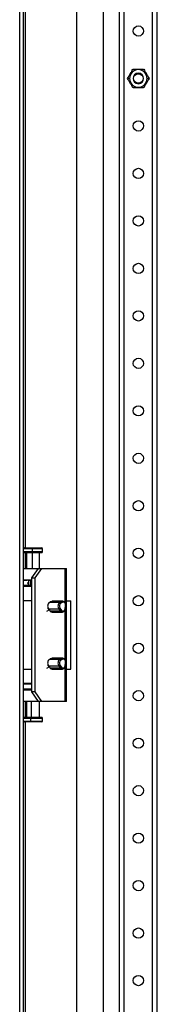
# Model space of a CAD drawing. Units: millimetres. Extents: x -235 to 2988, y -755 to 1605.
# Drawn here: x 2193 to 2265, y -44 to 474 of the extents above; entities that cross this region are included whole.
import ezdxf

# ---------------------------------------------------------------- set-up
doc = ezdxf.new("R2010")
doc.units = ezdxf.units.MM

msp = doc.modelspace()

# ---------------------------------------------------------------- linework, layer by layer
at = {"color": 7, "linetype": 'Continuous', "lineweight": 25}
for p, q in [((2192.77, -549.66), (2192.77, 1436.05)), ((2194.77, -549.66), (2194.77, 1436.05)), ((2222.77, 1399.19), (2222.77, -512.81)), ((2236.77, 1399.19), (2236.77, -512.81)), ((2245.27, -481.81), (2245.27, 1368.19)), ((2247.77, -481.81), (2247.77, 1368.19)), ((2262.77, -481.81), (2262.77, 1368.19)), ((2265.27, -481.81), (2265.27, 1368.19)), ((2252.44, 448.09), (2252.44, 448.09)), ((2252.44, 448.09), (2252.44, 448.09)), ((2258.09, 448.09), (2258.09, 448.09)), ((2258.09, 448.09), (2258.09, 448.09)), ((2250.62, 443.19), (2249.62, 443.19)), ((2259.92, 443.19), (2260.92, 443.19)), ((2252.44, 438.3), (2252.44, 438.3)), ((2252.44, 438.3), (2252.44, 438.3)), ((2258.09, 438.3), (2258.09, 438.3)), ((2258.09, 438.3), (2258.09, 438.3)), ((2195.27, 195.99), (2194.77, 195.71)), ((2194.77, 195.71), (2199.43, 195.71)), ((2194.77, 193.99), (2195.05, 193.49)), ((2199.43, 193.99), (2194.77, 193.99)), ((2199.45, 193.49), (2195.05, 193.49)), ((2195.27, 195.99), (2199.46, 195.99)), ((2196.27, 193.49), (2196.27, 185.19)), ((2199.43, 195.71), (2199.46, 195.99)), ((2199.43, 195.71), (2204.77, 195.71)), ((2199.43, 193.99), (2199.43, 195.71)), ((2199.43, 193.99), (2199.45, 193.49)), ((2204.77, 193.99), (2199.43, 193.99)), ((2204.48, 193.49), (2199.45, 193.49)), ((2199.46, 195.99), (2204.27, 195.99)), ((2199.53, 185.19), (2199.53, 193.49)), ((2203.27, 185.19), (2203.27, 193.49)), ((2204.77, 195.71), (2204.27, 195.99)), ((2204.48, 193.49), (2204.77, 193.99)), ((2204.77, 193.99), (2204.77, 195.71)), ((2194.77, 185.19), (2199.77, 185.19)), ((2199.16, 180.19), (2202.69, 185.19)), ((2199.77, 185.19), (2202.77, 185.19)), ((2200.92, 180.19), (2204.46, 185.19)), ((2202.69, 185.19), (2204.46, 185.19)), ((2204.46, 185.19), (2216.54, 185.19)), ((2216.54, 185.19), (2217.42, 185.19)), ((2217.42, 115.19), (2217.42, 185.19)), ((2199.16, 179.09), (2194.77, 179.09)), ((2196.77, 179.09), (2196.77, 179.05)), ((2197.41, 177.39), (2196.77, 177.39)), ((2197.41, 176.88), (2197.22, 175.79)), ((2197.41, 178.99), (2197.41, 176.19)), ((2197.61, 178.99), (2198.51, 178.99)), ((2198.51, 178.99), (2198.51, 176.19)), ((2199.16, 120.19), (2199.16, 180.19)), ((2199.16, 180.19), (2200.92, 180.19)), ((2200.92, 120.19), (2200.92, 180.19)), ((2197.11, 176.09), (2194.77, 176.09)), ((2194.77, 175.79), (2199.23, 175.79)), ((2197.27, 176.09), (2197.11, 176.09)), ((2197.7, 176.09), (2197.51, 176.09)), ((2198.51, 176.19), (2197.61, 176.19)), ((2198.53, 176.09), (2197.7, 176.09)), ((2199.23, 176.09), (2198.53, 176.09)), ((2199.16, 168.19), (2194.77, 168.19)), ((2208.51, 167.32), (2209.09, 167.58)), ((2213.95, 167.32), (2208.51, 167.32)), ((2209.09, 167.58), (2209.68, 167.84)), ((2209.68, 167.84), (2215.12, 167.84)), ((2215.54, 167.93), (2210.1, 167.93)), ((2215.12, 167.84), (2213.95, 167.32)), ((2214.41, 166.84), (2213.95, 167.32)), ((2215.58, 167.36), (2214.41, 166.84)), ((2215.12, 167.84), (2215.58, 167.36)), ((2216.5, 167.4), (2216.62, 167.03)), ((2217.42, 168.19), (2219.77, 168.19)), ((2219.77, 132.19), (2219.77, 168.19)), ((2207.97, 163.94), (2213.42, 163.94)), ((2207.97, 163.94), (2208.42, 163.35)), ((2208.21, 163.35), (2208.42, 163.35)), ((2208.42, 163.35), (2208.87, 162.77)), ((2214.32, 162.77), (2208.87, 162.77)), ((2209.83, 162.24), (2215.28, 162.24)), ((2213.42, 163.94), (2214.01, 164.31)), ((2213.42, 163.94), (2214.32, 162.77)), ((2214.91, 163.14), (2214.01, 164.31)), ((2214.91, 163.14), (2214.32, 162.77)), ((2216.66, 163.8), (2216.92, 165.49)), ((2216.66, 163.8), (2216.67, 163.91)), ((2216.67, 163.91), (2216.93, 165.6)), ((2216.93, 165.6), (2216.92, 165.49)), ((2208.51, 137.32), (2209.09, 137.58)), ((2213.95, 137.32), (2208.51, 137.32)), ((2209.09, 137.58), (2209.68, 137.84)), ((2209.68, 137.84), (2215.12, 137.84)), ((2215.54, 137.93), (2210.1, 137.93)), ((2215.12, 137.84), (2213.95, 137.32)), ((2214.41, 136.84), (2213.95, 137.32)), ((2215.58, 137.36), (2214.41, 136.84)), ((2215.12, 137.84), (2215.58, 137.36)), ((2216.5, 137.4), (2216.62, 137.03)), ((2216.66, 133.8), (2216.92, 135.49)), ((2216.67, 133.91), (2216.93, 135.6)), ((2216.93, 135.6), (2216.92, 135.49)), ((2194.77, 132.19), (2199.16, 132.19)), ((2207.97, 133.94), (2213.42, 133.94)), ((2207.97, 133.94), (2208.42, 133.35)), ((2208.21, 133.35), (2208.42, 133.35)), ((2208.42, 133.35), (2208.87, 132.77)), ((2214.32, 132.77), (2208.87, 132.77)), ((2209.83, 132.24), (2215.28, 132.24)), ((2213.42, 133.94), (2214.01, 134.31)), ((2213.42, 133.94), (2214.32, 132.77)), ((2214.91, 133.14), (2214.01, 134.31)), ((2214.91, 133.14), (2214.32, 132.77)), ((2216.66, 133.8), (2216.67, 133.91)), ((2217.42, 132.19), (2219.77, 132.19)), ((2199.09, 124.59), (2194.77, 124.59)), ((2199.23, 121.59), (2194.77, 121.59)), ((2194.77, 121.29), (2199.23, 121.29)), ((2196.77, 121.59), (2196.77, 121.29)), ((2200.92, 120.19), (2199.16, 120.19)), ((2202.69, 115.19), (2199.16, 120.19)), ((2204.46, 115.19), (2200.92, 120.19)), ((2199.77, 115.19), (2194.77, 115.19)), ((2196.27, 115.19), (2196.27, 106.89)), ((2198.84, 115.19), (2198.84, 106.89)), ((2202.77, 115.19), (2199.77, 115.19)), ((2204.46, 115.19), (2202.69, 115.19)), ((2203.27, 106.89), (2203.27, 115.19)), ((2216.54, 115.19), (2204.46, 115.19)), ((2217.42, 115.19), (2216.54, 115.19)), ((2195.05, 106.89), (2194.77, 106.39)), ((2194.77, 106.39), (2198.44, 106.39)), ((2194.77, 104.68), (2195.27, 104.39)), ((2198.44, 104.68), (2194.77, 104.68)), ((2195.05, 106.89), (2198.51, 106.89)), ((2198.57, 104.39), (2195.27, 104.39)), ((2198.44, 106.39), (2198.51, 106.89)), ((2198.44, 106.39), (2204.77, 106.39)), ((2198.44, 106.39), (2198.44, 104.68)), ((2198.44, 104.68), (2198.57, 104.39)), ((2204.77, 104.68), (2198.44, 104.68)), ((2198.51, 106.89), (2204.48, 106.89)), ((2204.27, 104.39), (2198.57, 104.39)), ((2204.27, 104.39), (2204.77, 104.68)), ((2204.77, 106.39), (2204.48, 106.89)), ((2204.77, 104.68), (2204.77, 106.39))]:
    msp.add_line(p, q, dxfattribs=at)
at = {"color": 8, "linetype": 'Continuous', "lineweight": 25}
for p, q in [((2195.77, 195.99), (2195.77, 690.39)), ((2195.77, 185.19), (2195.77, 193.49)), ((2216.54, 185.19), (2216.54, 167.35)), ((2194.77, 178.99), (2196.77, 178.99)), ((2197.21, 177.39), (2197.21, 176.19)), ((2197.41, 178.99), (2197.61, 178.99)), ((2198.51, 178.99), (2199.16, 178.99)), ((2197.21, 176.19), (2194.77, 176.19)), ((2195.77, 175.79), (2195.77, 176.09)), ((2197.29, 176.19), (2197.21, 176.19)), ((2197.61, 176.19), (2197.41, 176.19)), ((2199.16, 176.19), (2198.51, 176.19)), ((2207.03, 162.62), (2208.21, 163.35)), ((2216.54, 163.35), (2216.54, 137.35)), ((2207.03, 132.62), (2208.21, 133.35)), ((2216.54, 133.35), (2216.54, 115.19)), ((2194.77, 124.49), (2199.16, 124.49)), ((2199.16, 121.69), (2194.77, 121.69)), ((2195.77, 121.29), (2195.77, 121.59)), ((2195.77, 106.89), (2195.77, 115.19)), ((2195.77, -390.01), (2195.77, 104.39))]:
    msp.add_line(p, q, dxfattribs=at)
at = {"color": 7, "linetype": 'Continuous', "lineweight": 25, "flags": 128}
for points in [[(2252.44, 448.09), (2252.44, 448.09), (2252.44, 448.09), (2252.44, 448.09), (2252.44, 448.09), (2252.44, 448.09), (2252.44, 448.09), (2252.44, 448.09), (2252.44, 448.09)], [(2258.09, 448.09), (2258.09, 448.09), (2258.09, 448.09), (2258.09, 448.09), (2258.09, 448.09), (2258.09, 448.09), (2258.09, 448.09), (2258.09, 448.09), (2258.09, 448.09)], [(2252.44, 438.3), (2252.44, 438.3), (2252.44, 438.3), (2252.44, 438.3), (2252.44, 438.3), (2252.44, 438.3), (2252.44, 438.3), (2252.44, 438.3), (2252.44, 438.3)], [(2258.09, 438.3), (2258.09, 438.3), (2258.09, 438.3), (2258.09, 438.3), (2258.09, 438.3), (2258.09, 438.3), (2258.09, 438.3), (2258.09, 438.3), (2258.09, 438.3)], [(2208.21, 163.35), (2207.8, 164.14), (2207.76, 164.29)], [(2208.82, 162.84), (2208.8, 162.85), (2208.21, 163.35)], [(2214.32, 162.77), (2214.62, 162.47), (2214.97, 162.29), (2215.34, 162.24), (2215.7, 162.33), (2216.03, 162.55), (2216.32, 162.89), (2216.53, 163.31), (2216.66, 163.8)], [(2214.91, 163.14), (2215.14, 162.91), (2215.4, 162.78), (2215.67, 162.74), (2215.95, 162.81), (2216.2, 162.97), (2216.41, 163.22), (2216.57, 163.54), (2216.67, 163.91)], [(2208.21, 133.35), (2207.8, 134.14), (2207.76, 134.29)], [(2208.82, 132.84), (2208.8, 132.85), (2208.21, 133.35)], [(2214.32, 132.77), (2214.62, 132.47), (2214.97, 132.29), (2215.34, 132.24), (2215.7, 132.33), (2216.03, 132.55), (2216.32, 132.89), (2216.53, 133.31), (2216.66, 133.8)], [(2214.91, 133.14), (2215.14, 132.91), (2215.4, 132.78), (2215.67, 132.74), (2215.95, 132.81), (2216.2, 132.97), (2216.41, 133.22), (2216.57, 133.54), (2216.67, 133.91)]]:
    msp.add_lwpolyline(points, dxfattribs=at)
at = {"color": 7, "linetype": 'Continuous', "lineweight": 25}
for centre, radius in [((2255.27, 468.19), 2.7), ((2255.27, 443.19), 2.5), ((2255.27, 418.19), 2.7), ((2255.27, 393.19), 2.7), ((2255.27, 368.19), 2.7), ((2255.27, 343.19), 2.7), ((2255.27, 318.19), 2.7), ((2255.27, 293.19), 2.7), ((2255.27, 268.19), 2.7), ((2255.27, 243.19), 2.7), ((2255.27, 218.19), 2.7), ((2255.27, 193.19), 2.7), ((2255.27, 168.19), 2.7), ((2255.27, 143.19), 2.7), ((2255.27, 118.19), 2.7), ((2255.27, 93.19), 2.7), ((2255.27, 68.19), 2.7), ((2255.27, 43.19), 2.7), ((2255.27, 18.19), 2.7), ((2255.27, -6.81), 2.7), ((2255.27, -31.81), 2.7)]:
    msp.add_circle(centre, radius, dxfattribs=at)
for centre, radius, start, end in [((2255.27, 443.19), 4.65, 0, 180), ((2255.27, 443.19), 2.75, 0, 180), ((2255.27, 443.19), 4.65, 180, 0), ((2255.27, 443.19), 2.75, 180, 0), ((2197.51, 178.99), 0.1, 90, 180), ((2197.71, 179), 0.0937, 94.7148, 184.0348), ((2198.64, 179.02), 0.129, 143.6622, 190.6231), ((2197.11, 176.19), 0.0983, 271.0149, 0.9825), ((2197.51, 176.19), 0.1, 180, 270), ((2197.71, 176.19), 0.0937, 175.9652, 265.2852), ((2198.64, 176.17), 0.129, 169.3769, 216.3378), ((2209.84, 165.38), 2.36, 124.4991, 217.5153), ((2209.44, 166.27), 1.43, 93.8105, 134.1849), ((2210.1, 166.9), 1.03, 90.1367, 114.268), ((2215.29, 165.38), 2.36, 124.4983, 217.5151), ((2215.41, 165.39), 1.77, 124.498, 217.5153), ((2215.55, 166.78), 1.14, 32.9082, 111.9655), ((2215.9, 166.57), 0.853, 32.9143, 111.9586), ((2214.42, 165.94), 2.55, 349.9051, 35.0608), ((2215.05, 165.94), 1.91, 349.9033, 35.0611), ((2209.88, 163.46), 1.22, 214.5141, 267.7234), ((2209.84, 135.38), 2.36, 124.4987, 217.5155), ((2209.44, 136.27), 1.43, 93.8105, 134.1849), ((2210.1, 136.9), 1.03, 90.1393, 114.2577), ((2215.29, 135.38), 2.36, 124.4979, 217.5153), ((2215.41, 135.39), 1.77, 124.498, 217.5153), ((2215.55, 136.78), 1.14, 32.9098, 111.9616), ((2215.9, 136.57), 0.853, 32.9143, 111.9586), ((2214.42, 135.94), 2.55, 349.9051, 35.0608), ((2215.05, 135.94), 1.91, 349.9033, 35.0611), ((2209.88, 133.46), 1.22, 214.5141, 267.7234)]:
    msp.add_arc(centre, radius, start, end, dxfattribs=at)
for points, knots in [([(2249.62, 443.19), (2249.84, 443.58), (2250.29, 444.36), (2251.03, 445.64), (2251.77, 446.92), (2252.22, 447.7), (2252.44, 448.09)], [0, 0, 0, 0, 0.250225, 0.499999, 0.749773, 1, 1, 1, 1]), ([(2252.62, 448.09), (2253.01, 448.09), (2253.85, 448.09), (2255.27, 448.09), (2256.68, 448.09), (2257.52, 448.09), (2257.91, 448.09)], [0, 0, 0, 0, 0.233137, 0.5, 0.766868, 1, 1, 1, 1]), ([(2258.09, 448.09), (2258.32, 447.7), (2258.76, 446.92), (2259.5, 445.64), (2260.24, 444.36), (2260.69, 443.58), (2260.92, 443.19)], [0, 0, 0, 0, 0.250225, 0.499999, 0.749773, 1, 1, 1, 1]), ([(2252.44, 438.3), (2252.22, 438.69), (2251.77, 439.47), (2251.03, 440.75), (2250.29, 442.03), (2249.84, 442.81), (2249.62, 443.19)], [0, 0, 0, 0, 0.2502273, 0.5000012, 0.749775, 1, 1, 1, 1]), ([(2260.92, 443.19), (2260.69, 442.81), (2260.24, 442.03), (2259.5, 440.75), (2258.76, 439.47), (2258.32, 438.69), (2258.09, 438.3)], [0, 0, 0, 0, 0.250227, 0.500001, 0.749775, 1, 1, 1, 1]), ([(2257.91, 438.3), (2257.52, 438.3), (2256.68, 438.3), (2255.27, 438.3), (2253.85, 438.3), (2253.01, 438.3), (2252.62, 438.3)], [0, 0, 0, 0, 0.233132, 0.5, 0.766863, 1, 1, 1, 1])]:
    msp.add_open_spline(points, degree=3, knots=knots, dxfattribs=at)

doc.saveas('drawing.dxf')
